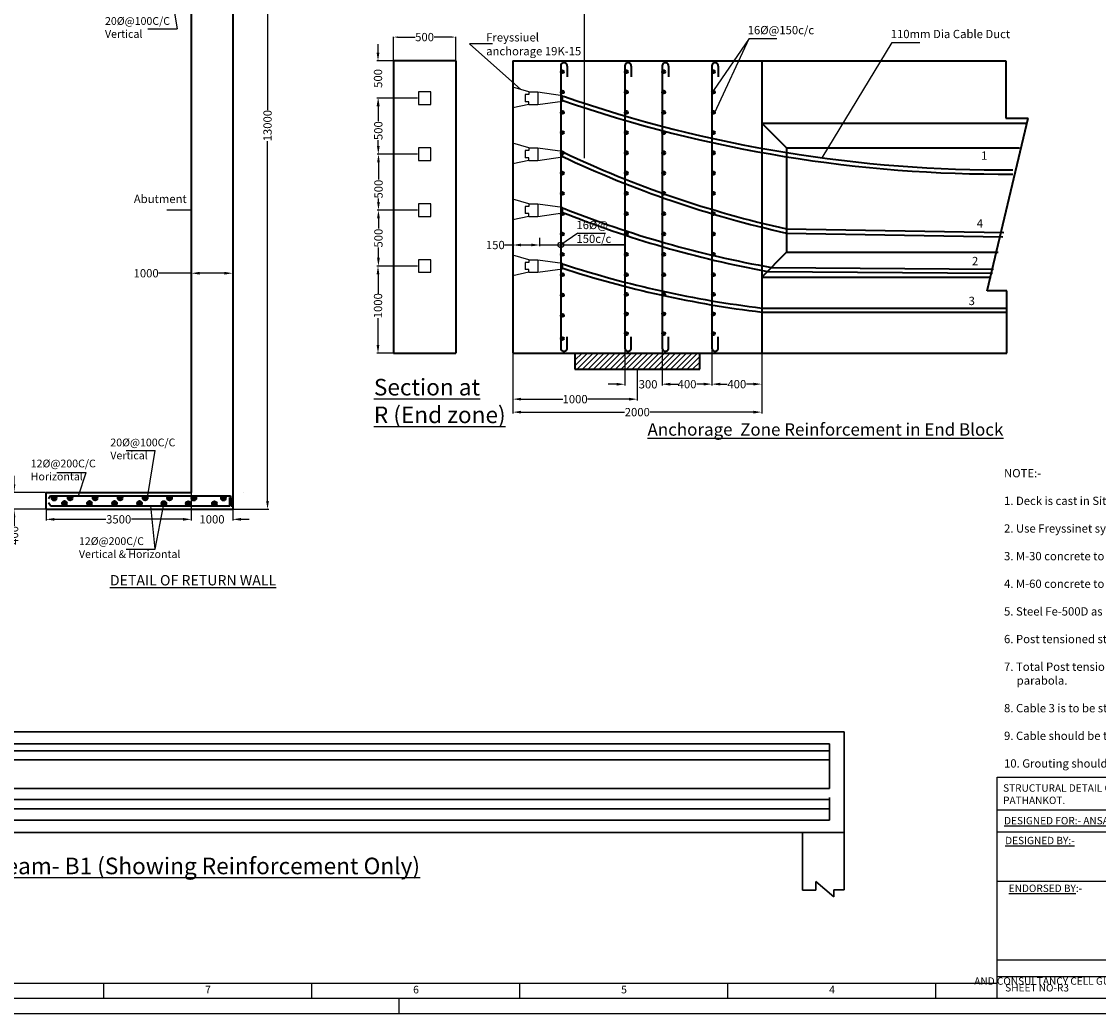
# Model space of a CAD drawing. Units: millimetres. Extents: x -513175 to 1722623, y -354053 to 454031.
# Drawn here: x 1573438 to 1599407, y -245607 to -221681 of the extents above; entities that cross this region are included whole.
import ezdxf
from ezdxf.lldxf.tags import DXFTag

# ---------------------------------------------------------------- set-up
doc = ezdxf.new("R2010")
doc.units = ezdxf.units.MM
doc.header["$MEASUREMENT"] = 0
doc.header["$PDMODE"] = 34
doc.layers.get('0').update_dxf_attribs({"lineweight": 25})
for name, color, linetype, lineweight in [('BEAM', 140, 'DASHED2', 35), ('dd', 7, 'Continuous', 25), ('dim', 7, 'Continuous', 25), ('Layer1', 7, 'Continuous', 25), ('Layer2', 30, 'Continuous', 30), ('REN', 162, 'Continuous', 40), ('steel', 92, 'Continuous', 30), ('TEXT', 7, 'Continuous', 25), ('wall', 10, 'Continuous', 35)]:
    doc.layers.add(name, color=color, linetype=linetype, lineweight=lineweight)
doc.styles.add('shashi', font='ARIAL.TTF', dxfattribs={"height": 175})
doc.styles.get("Standard").update_dxf_attribs({"font": 'ARIAL.TTF', "height": 200})
tags = doc.linetypes.add('ACAD_ISO03W100', pattern=[30, 12, -18]).pattern_tags.tags
tags[6:7] = [DXFTag(74, 4), DXFTag(75, 0), DXFTag(340, '0'), DXFTag(46, 1.0), DXFTag(50, 0.0), DXFTag(44, 0.0), DXFTag(45, 0.0)]
tags[4:5] = [DXFTag(74, 4), DXFTag(75, 0), DXFTag(340, '0'), DXFTag(46, 1.0), DXFTag(50, 0.0), DXFTag(44, 0.0), DXFTag(45, 0.0)]
tags = doc.linetypes.add('DASHED2', pattern=[0.375, 0.25, -0.125]).pattern_tags.tags
tags[6:7] = [DXFTag(74, 4), DXFTag(75, 0), DXFTag(340, '0'), DXFTag(46, 1.0), DXFTag(50, 0.0), DXFTag(44, 0.0), DXFTag(45, 0.0)]
tags[4:5] = [DXFTag(74, 4), DXFTag(75, 0), DXFTag(340, '0'), DXFTag(46, 1.0), DXFTag(50, 0.0), DXFTag(44, 0.0), DXFTag(45, 0.0)]
doc.dimstyles.get("Standard").update_dxf_attribs({"dimtxt": 200, "dimasz": 200, "dimexe": 40, "dimexo": 30, "dimgap": 20, "dimtad": 0, "dimdec": 0, "dimzin": 0, "dimdsep": 46, "dimtxsty": 'Standard', "dimcen": 5, "dimadec": 0, "dimazin": 0, "dimtfac": 1, "dimtdec": 0, "dimtofl": 0, "dimtmove": 0, "dimatfit": 3, "dimfxl": 0, "dimtolj": 1, "dimtzin": 0, "dimarcsym": 0})
doc.dimstyles.new('Standard$0', dxfattribs={"dimtxt": 5.5, "dimasz": 4, "dimexe": 0.179993, "dimexo": 9, "dimgap": 0.089996, "dimtad": 0, "dimzin": 0, "dimdsep": 46, "dimlunit": 4, "dimtxsty": 'Standard', "dimblk": 'OBLIQUE', "dimcen": 0.089996, "dimclrd": 256, "dimclre": 2, "dimclrt": 256, "dimadec": 0, "dimazin": 0, "dimtfac": 1, "dimtofl": 0, "dimtmove": 0, "dimatfit": 3, "dimldrblk": 'OBLIQUE', "dimfxl": 0, "dimtolj": 1, "dimtzin": 0, "dimlwd": -1, "dimlwe": 15, "dimarcsym": 0})

# ---------------------------------------------------------------- blocks, each defined once
blk = doc.blocks.new('*D379')
at = {"layer": 'Defpoints', "color": 0}
for p in [(1582407, -222056), (1582407, -222630), (1583907, -222630)]:
    blk.add_point(p, dxfattribs=at)
at = {"layer": 'dim', "color": 0, "lineweight": -2}
for p, q in [((1582407, -222623), (1582407, -222046)), ((1582507, -222056), (1582928, -222056)), ((1583807, -222056), (1583387, -222056)), ((1583907, -222623), (1583907, -222046))]:
    blk.add_line(p, q, dxfattribs=at)
at = {"layer": 'dim', "color": 0}
for points in [[(1582507, -222039), (1582507, -222073), (1582407, -222056)], [(1583807, -222039), (1583807, -222073), (1583907, -222056)]]:
    blk.add_solid(points, dxfattribs=at)
at = {"layer": 'dim', "color": 0, "insert": (1583157, -222056), "char_height": 200, "attachment_point": 5}
blk.add_mtext('\\A1;500', dxfattribs=at)
blk = doc.blocks.new('*D380')
at = {"layer": 'Defpoints', "color": 0}
for p in [(1583007, -224880), (1582046, -226230), (1583007, -226230)]:
    blk.add_point(p, dxfattribs=at)
at = {"layer": 'dim', "color": 0, "lineweight": -2}
for p, q in [((1582989, -224880), (1582016, -224880)), ((1582046, -225080), (1582046, -225494)), ((1582046, -226030), (1582046, -225953)), ((1582989, -226230), (1582016, -226230))]:
    blk.add_line(p, q, dxfattribs=at)
at = {"layer": 'dim', "color": 0}
for points in [[(1582012, -225080), (1582079, -225080), (1582046, -224880)], [(1582012, -226030), (1582079, -226030), (1582046, -226230)]]:
    blk.add_solid(points, dxfattribs=at)
at = {"layer": 'dim', "color": 0, "insert": (1582046, -225723), "char_height": 200, "attachment_point": 5, "rotation": 90}
blk.add_mtext('\\A1;500', dxfattribs=at)
blk = doc.blocks.new('*D381')
at = {"layer": 'Defpoints', "color": 0}
for p in [(1582980, -226230), (1582044, -227580), (1583007, -227580)]:
    blk.add_point(p, dxfattribs=at)
at = {"layer": 'dim', "color": 0, "lineweight": -2}
for p, q in [((1582962, -226230), (1582014, -226230)), ((1582044, -226430), (1582044, -226675)), ((1582044, -227380), (1582044, -227134)), ((1582989, -227580), (1582014, -227580))]:
    blk.add_line(p, q, dxfattribs=at)
at = {"layer": 'dim', "color": 0}
for points in [[(1582011, -226430), (1582078, -226430), (1582044, -226230)], [(1582011, -227380), (1582078, -227380), (1582044, -227580)]]:
    blk.add_solid(points, dxfattribs=at)
at = {"layer": 'dim', "color": 0, "insert": (1582044, -226905), "char_height": 200, "attachment_point": 5, "rotation": 90}
blk.add_mtext('\\A1;500', dxfattribs=at)
blk = doc.blocks.new('*D382')
at = {"layer": 'Defpoints', "color": 0}
for p in [(1583007, -223530), (1582041, -224880), (1583007, -224880)]:
    blk.add_point(p, dxfattribs=at)
at = {"layer": 'dim', "color": 0, "lineweight": -2}
for p, q in [((1582989, -223530), (1582011, -223530)), ((1582041, -223730), (1582041, -224083)), ((1582041, -224680), (1582041, -224542)), ((1582989, -224880), (1582011, -224880))]:
    blk.add_line(p, q, dxfattribs=at)
at = {"layer": 'dim', "color": 0}
for points in [[(1582008, -223730), (1582075, -223730), (1582041, -223530)], [(1582008, -224680), (1582075, -224680), (1582041, -224880)]]:
    blk.add_solid(points, dxfattribs=at)
at = {"layer": 'dim', "color": 0, "insert": (1582041, -224313), "char_height": 200, "attachment_point": 5, "rotation": 90}
blk.add_mtext('\\A1;500', dxfattribs=at)
blk = doc.blocks.new('*D383')
at = {"layer": 'Defpoints', "color": 0}
for p in [(1583007, -222630), (1582034, -223530), (1583007, -223530)]:
    blk.add_point(p, dxfattribs=at)
at = {"layer": 'dim', "color": 0, "lineweight": -2}
for p, q in [((1582034, -222430), (1582034, -222230)), ((1582989, -222630), (1582004, -222630)), ((1582989, -223530), (1582004, -223530)), ((1582034, -223730), (1582034, -223930))]:
    blk.add_line(p, q, dxfattribs=at)
at = {"layer": 'dim', "color": 0}
for points in [[(1582000, -222430), (1582067, -222430), (1582034, -222630)], [(1582000, -223730), (1582067, -223730), (1582034, -223530)]]:
    blk.add_solid(points, dxfattribs=at)
at = {"layer": 'dim', "color": 0, "insert": (1582034, -223053), "char_height": 200, "attachment_point": 5, "rotation": 90}
blk.add_mtext('\\A1;500', dxfattribs=at)
blk = doc.blocks.new('*D384')
at = {"layer": 'Defpoints', "color": 0}
for p in [(1585286, -229680), (1588287, -230066), (1585286, -230789)]:
    blk.add_point(p, dxfattribs=at)
at = {"layer": 'dim', "color": 0, "lineweight": -2}
for p, q in [((1585286, -229698), (1585286, -230819)), ((1588287, -230084), (1588287, -230819)), ((1585486, -230789), (1586489, -230789)), ((1588087, -230789), (1587084, -230789))]:
    blk.add_line(p, q, dxfattribs=at)
at = {"layer": 'dim', "color": 0}
for points in [[(1585486, -230756), (1585486, -230823), (1585286, -230789)], [(1588087, -230756), (1588087, -230823), (1588287, -230789)]]:
    blk.add_solid(points, dxfattribs=at)
at = {"layer": 'dim', "color": 0, "insert": (1586787, -230789), "char_height": 200, "attachment_point": 5}
blk.add_mtext('\\A1;1000', dxfattribs=at)
blk = doc.blocks.new('*D385')
at = {"layer": 'Defpoints', "color": 0}
for p in [(1585286, -229707), (1591286, -229680), (1585286, -231102)]:
    blk.add_point(p, dxfattribs=at)
at = {"layer": 'dim', "color": 0, "lineweight": -2}
for p, q in [((1585286, -229725), (1585286, -231132)), ((1591286, -229698), (1591286, -231132)), ((1585486, -231102), (1587977, -231102)), ((1591086, -231102), (1588595, -231102))]:
    blk.add_line(p, q, dxfattribs=at)
at = {"layer": 'dim', "color": 0}
for points in [[(1585486, -231069), (1585486, -231136), (1585286, -231102)], [(1591086, -231069), (1591086, -231136), (1591286, -231102)]]:
    blk.add_solid(points, dxfattribs=at)
at = {"layer": 'dim', "color": 0, "insert": (1588286, -231102), "char_height": 200, "attachment_point": 5}
blk.add_mtext('\\A1;2000', dxfattribs=at)
blk = doc.blocks.new('*D407')
at = {"layer": 'Defpoints', "color": 0}
for p in [(1578531, -220442), (1579370, -220442), (1578335, -233442)]:
    blk.add_point(p, dxfattribs=at)
at = {"layer": 'dim', "color": 0, "lineweight": -2}
for p, q in [((1578549, -220442), (1579400, -220442)), ((1579370, -220642), (1579370, -223817)), ((1579370, -233242), (1579370, -224568)), ((1578353, -233442), (1579400, -233442))]:
    blk.add_line(p, q, dxfattribs=at)
at = {"layer": 'dim', "color": 0}
for points in [[(1579337, -220642), (1579404, -220642), (1579370, -220442)], [(1579337, -233242), (1579404, -233242), (1579370, -233442)]]:
    blk.add_solid(points, dxfattribs=at)
at = {"layer": 'dim', "color": 0, "insert": (1579370, -224192), "char_height": 200, "attachment_point": 5, "rotation": 90}
blk.add_mtext('\\A1;13000', dxfattribs=at)
blk = doc.blocks.new('*D408')
at = {"layer": 'Defpoints', "color": 0}
for p in [(1574031, -233042), (1573258, -233442), (1574030, -233442)]:
    blk.add_point(p, dxfattribs=at)
at = {"layer": 'dim', "color": 0, "lineweight": -2}
for p, q in [((1573258, -232842), (1573258, -232642)), ((1574013, -233042), (1573228, -233042)), ((1574012, -233442), (1573228, -233442)), ((1573258, -233642), (1573258, -233842))]:
    blk.add_line(p, q, dxfattribs=at)
at = {"layer": 'dim', "color": 0}
for points in [[(1573225, -232842), (1573292, -232842), (1573258, -233042)], [(1573225, -233642), (1573292, -233642), (1573258, -233442)]]:
    blk.add_solid(points, dxfattribs=at)
at = {"layer": 'dim', "color": 0, "insert": (1573258, -234076), "char_height": 200, "attachment_point": 5, "rotation": 90}
blk.add_mtext('\\A1;400', dxfattribs=at)
blk = doc.blocks.new('*D409')
at = {"layer": 'Defpoints', "color": 0}
for p in [(1574031, -233081), (1577531, -233042), (1574031, -233688)]:
    blk.add_point(p, dxfattribs=at)
at = {"layer": 'dim', "color": 0, "lineweight": -2}
for p, q in [((1574031, -233099), (1574031, -233718)), ((1577531, -233060), (1577531, -233718)), ((1574231, -233688), (1575474, -233688)), ((1577331, -233688), (1576088, -233688))]:
    blk.add_line(p, q, dxfattribs=at)
at = {"layer": 'dim', "color": 0}
for points in [[(1574231, -233655), (1574231, -233722), (1574031, -233688)], [(1577331, -233655), (1577331, -233722), (1577531, -233688)]]:
    blk.add_solid(points, dxfattribs=at)
at = {"layer": 'dim', "color": 0, "insert": (1575781, -233688), "char_height": 200, "attachment_point": 5}
blk.add_mtext('\\A1;3500', dxfattribs=at)
blk = doc.blocks.new('*D410')
at = {"layer": 'Defpoints', "color": 0}
for p in [(1577531, -231892), (1578531, -231892), (1578531, -233688)]:
    blk.add_point(p, dxfattribs=at)
at = {"layer": 'dim', "color": 0, "lineweight": -2}
for p, q in [((1577531, -231910), (1577531, -233718)), ((1578531, -231910), (1578531, -233718)), ((1577331, -233688), (1577131, -233688)), ((1578731, -233688), (1578931, -233688))]:
    blk.add_line(p, q, dxfattribs=at)
at = {"layer": 'dim', "color": 0}
for points in [[(1577331, -233655), (1577331, -233722), (1577531, -233688)], [(1578731, -233655), (1578731, -233722), (1578531, -233688)]]:
    blk.add_solid(points, dxfattribs=at)
at = {"layer": 'dim', "color": 0, "insert": (1578031, -233688), "char_height": 200, "attachment_point": 5}
blk.add_mtext('\\A1;1000', dxfattribs=at)
blk = doc.blocks.new('*D414')
at = {"layer": 'Defpoints', "color": 0}
for p in [(1577531, -227631), (1578531, -227631), (1578531, -227752)]:
    blk.add_point(p, dxfattribs=at)
at = {"layer": 'dim', "color": 0, "lineweight": -2}
for p, q in [((1577531, -227649), (1577531, -227782)), ((1578531, -227649), (1578531, -227782)), ((1577531, -227752), (1576741, -227752)), ((1578331, -227752), (1577731, -227752))]:
    blk.add_line(p, q, dxfattribs=at)
at = {"layer": 'dim', "color": 0}
for points in [[(1577731, -227718), (1577731, -227785), (1577531, -227752)], [(1578331, -227718), (1578331, -227785), (1578531, -227752)]]:
    blk.add_solid(points, dxfattribs=at)
at = {"layer": 'dim', "color": 0, "insert": (1576443, -227752), "char_height": 200, "attachment_point": 5}
blk.add_mtext('\\A1;1000', dxfattribs=at)
blk = doc.blocks.new('*D415')
at = {"layer": 'Defpoints', "color": 0}
for p in [(1583007, -227580), (1582034, -229680), (1583007, -229680)]:
    blk.add_point(p, dxfattribs=at)
at = {"layer": 'dim', "color": 0, "lineweight": -2}
for p, q in [((1582989, -227580), (1582004, -227580)), ((1582034, -227780), (1582034, -228239)), ((1582034, -229480), (1582034, -228834)), ((1582989, -229680), (1582004, -229680))]:
    blk.add_line(p, q, dxfattribs=at)
at = {"layer": 'dim', "color": 0}
for points in [[(1582000, -227780), (1582067, -227780), (1582034, -227580)], [(1582000, -229480), (1582067, -229480), (1582034, -229680)]]:
    blk.add_solid(points, dxfattribs=at)
at = {"layer": 'dim', "color": 0, "insert": (1582034, -228536), "char_height": 200, "attachment_point": 5, "rotation": 90}
blk.add_mtext('\\A1;1000', dxfattribs=at)
blk = doc.blocks.new('*D430')
at = {"layer": 'Defpoints', "color": 0}
for p in [(1590086, -228016), (1591286, -229249), (1590086, -230427)]:
    blk.add_point(p, dxfattribs=at)
at = {"layer": 'dim', "color": 0, "lineweight": -2}
for p, q in [((1590086, -228034), (1590086, -230457)), ((1591286, -229267), (1591286, -230457)), ((1590286, -230427), (1590453, -230427)), ((1591086, -230427), (1590920, -230427))]:
    blk.add_line(p, q, dxfattribs=at)
at = {"layer": 'dim', "color": 0}
for points in [[(1590286, -230393), (1590286, -230460), (1590086, -230427)], [(1591086, -230393), (1591086, -230460), (1591286, -230427)]]:
    blk.add_solid(points, dxfattribs=at)
at = {"layer": 'dim', "color": 0, "insert": (1590686, -230427), "char_height": 200, "attachment_point": 5}
blk.add_mtext('\\A1;400', dxfattribs=at)
blk = doc.blocks.new('*D431')
at = {"layer": 'Defpoints', "color": 0}
for p in [(1588886, -228016), (1590086, -229249), (1588886, -230427)]:
    blk.add_point(p, dxfattribs=at)
at = {"layer": 'dim', "color": 0, "lineweight": -2}
for p, q in [((1588886, -228034), (1588886, -230457)), ((1590086, -229267), (1590086, -230457)), ((1589086, -230427), (1589253, -230427)), ((1589886, -230427), (1589720, -230427))]:
    blk.add_line(p, q, dxfattribs=at)
at = {"layer": 'dim', "color": 0}
for points in [[(1589086, -230393), (1589086, -230460), (1588886, -230427)], [(1589886, -230393), (1589886, -230460), (1590086, -230427)]]:
    blk.add_solid(points, dxfattribs=at)
at = {"layer": 'dim', "color": 0, "insert": (1589486, -230427), "char_height": 200, "attachment_point": 5}
blk.add_mtext('\\A1;400', dxfattribs=at)
blk = doc.blocks.new('*D432')
at = {"layer": 'Defpoints', "color": 0}
for p in [(1587986, -227716), (1588886, -229249), (1587986, -230430)]:
    blk.add_point(p, dxfattribs=at)
at = {"layer": 'dim', "color": 0, "lineweight": -2}
for p, q in [((1587986, -227734), (1587986, -230460)), ((1588886, -229267), (1588886, -230460)), ((1587786, -230430), (1587586, -230430)), ((1589086, -230430), (1589286, -230430))]:
    blk.add_line(p, q, dxfattribs=at)
at = {"layer": 'dim', "color": 0}
for points in [[(1587786, -230396), (1587786, -230463), (1587986, -230430)], [(1589086, -230396), (1589086, -230463), (1588886, -230430)]]:
    blk.add_solid(points, dxfattribs=at)
at = {"layer": 'dim', "color": 0, "insert": (1588546, -230430), "char_height": 200, "attachment_point": 5}
blk.add_mtext('\\A1;300', dxfattribs=at)
blk = doc.blocks.new('*D435')
at = {"layer": 'Defpoints', "color": 0}
for p in [(1585929, -226884), (1585286, -227013), (1585929, -227071)]:
    blk.add_point(p, dxfattribs=at)
at = {"layer": 'dim', "color": 0, "lineweight": -2}
for p, q in [((1585929, -226902), (1585929, -227101)), ((1585286, -227071), (1585083, -227071)), ((1585286, -227031), (1585286, -227101)), ((1585729, -227071), (1585486, -227071))]:
    blk.add_line(p, q, dxfattribs=at)
at = {"layer": 'dim', "color": 0}
for points in [[(1585486, -227037), (1585486, -227104), (1585286, -227071)], [(1585729, -227037), (1585729, -227104), (1585929, -227071)]]:
    blk.add_solid(points, dxfattribs=at)
at = {"layer": 'dim', "color": 0, "insert": (1584863, -227071), "char_height": 200, "attachment_point": 5}
blk.add_mtext('\\A1;150', dxfattribs=at)

msp = doc.modelspace()

# ---------------------------------------------------------------- hatches: boundary and pattern name
h = msp.add_hatch()
h.set_pattern_fill('ANSI31', color=256, scale=750, style=0)
h.set_pattern_definition([(45, (-670280.72, 404575.37), (-66.2912607, 66.2912607), [])])
h.paths.add_polyline_path([(1589790.461, -230066.384), (1589790.461, -229679.691), (1586783.449, -229679.691), (1586783.449, -230066.384)])
at = {"layer": 'REN'}
for points in [[(1586441.667, -222892.039, 1), (1586514.792, -222892.039, 1)], [(1587986.155, -222892.039, 1), (1588059.28, -222892.039, 1)], [(1588886.155, -222892.039, 1), (1588959.28, -222892.039, 1)], [(1590086.155, -222892.039, 1), (1590159.28, -222892.039, 1)], [(1586441.667, -223382.099, 1), (1586514.792, -223382.099, 1)], [(1587986.155, -223382.099, 1), (1588059.28, -223382.099, 1)], [(1588886.155, -223382.099, 1), (1588959.28, -223382.099, 1)], [(1590086.155, -223382.099, 1), (1590159.28, -223382.099, 1)], [(1586441.667, -223872.158, 1), (1586514.792, -223872.158, 1)], [(1587986.155, -223872.158, 1), (1588059.28, -223872.158, 1)], [(1588886.155, -223872.158, 1), (1588959.28, -223872.158, 1)], [(1590086.155, -223872.158, 1), (1590159.28, -223872.158, 1)], [(1586441.667, -224357.753, 1), (1586514.792, -224357.753, 1)], [(1587986.155, -224357.753, 1), (1588059.28, -224357.753, 1)], [(1588886.155, -224357.753, 1), (1588959.28, -224357.753, 1)], [(1590086.155, -224357.753, 1), (1590159.28, -224357.753, 1)], [(1586441.667, -224847.812, 1), (1586514.792, -224847.812, 1)], [(1587986.155, -224847.812, 1), (1588059.28, -224847.812, 1)], [(1588886.155, -224847.812, 1), (1588959.28, -224847.812, 1)], [(1590086.155, -224847.812, 1), (1590159.28, -224847.812, 1)], [(1586441.667, -225337.871, 1), (1586514.792, -225337.871, 1)], [(1587986.155, -225337.871, 1), (1588059.28, -225337.871, 1)], [(1588886.155, -225337.871, 1), (1588959.28, -225337.871, 1)], [(1590086.155, -225337.871, 1), (1590159.28, -225337.871, 1)], [(1586441.667, -225827.931, 1), (1586514.792, -225827.931, 1)], [(1587986.155, -225827.931, 1), (1588059.28, -225827.931, 1)], [(1588886.155, -225827.931, 1), (1588959.28, -225827.931, 1)], [(1590086.155, -225827.931, 1), (1590159.28, -225827.931, 1)], [(1586441.667, -226317.99, 1), (1586514.792, -226317.99, 1)], [(1587986.155, -226317.99, 1), (1588059.28, -226317.99, 1)], [(1588886.155, -226317.99, 1), (1588959.28, -226317.99, 1)], [(1590086.155, -226317.99, 1), (1590159.28, -226317.99, 1)], [(1586441.667, -226808.049, 1), (1586514.792, -226808.049, 1)], [(1587986.155, -226808.049, 1), (1588059.28, -226808.049, 1)], [(1588886.155, -226808.049, 1), (1588959.28, -226808.049, 1)], [(1590086.155, -226808.049, 1), (1590159.28, -226808.049, 1)], [(1586441.667, -227298.108, 1), (1586514.792, -227298.108, 1)], [(1587986.155, -227298.108, 1), (1588059.28, -227298.108, 1)], [(1588886.155, -227298.108, 1), (1588959.28, -227298.108, 1)], [(1590086.155, -227298.108, 1), (1590159.28, -227298.108, 1)], [(1586441.667, -227788.167, 1), (1586514.792, -227788.167, 1)], [(1587986.155, -227788.167, 1), (1588059.28, -227788.167, 1)], [(1588886.155, -227788.167, 1), (1588959.28, -227788.167, 1)], [(1590086.155, -227788.167, 1), (1590159.28, -227788.167, 1)], [(1586441.667, -228278.226, 1), (1586514.792, -228278.226, 1)], [(1587986.155, -228261.544, 1), (1588059.28, -228261.544, 1)], [(1588886.155, -228261.544, 1), (1588959.28, -228261.544, 1)], [(1590086.155, -228261.544, 1), (1590159.28, -228261.544, 1)], [(1586441.667, -228768.286, 1), (1586514.792, -228768.286, 1)], [(1587986.155, -228734.921, 1), (1588059.28, -228734.921, 1)], [(1588886.155, -228734.921, 1), (1588959.28, -228734.921, 1)], [(1590086.155, -228734.921, 1), (1590159.28, -228734.921, 1)], [(1586441.667, -229328.226, 1), (1586514.792, -229328.226, 1)], [(1587986.155, -229208.298, 1), (1588059.28, -229208.298, 1)], [(1588886.155, -229208.298, 1), (1588959.28, -229208.298, 1)], [(1590086.155, -229208.298, 1), (1590159.28, -229208.298, 1)], [(1574166.379, -233179.331, -1), (1574280.042, -233179.331, -1)], [(1574551.415, -233174.702, -1), (1574665.078, -233174.702, -1)], [(1575155.121, -233174.702, -1), (1575268.784, -233174.702, -1)], [(1575758.828, -233174.703, -1), (1575872.491, -233174.703, -1)], [(1576362.534, -233174.703, -1), (1576476.197, -233174.703, -1)], [(1576949.966, -233177.017, -1), (1577063.629, -233177.017, -1)], [(1577537.621, -233179.331, -1), (1577651.284, -233179.331, -1)], [(1578251.172, -233179.331, -1), (1578364.835, -233179.331, -1)], [(1574416.099, -233302.453, -1), (1574529.762, -233302.453, -1)], [(1575019.806, -233302.454, -1), (1575133.468, -233302.454, -1)], [(1575623.512, -233302.454, -1), (1575737.175, -233302.454, -1)], [(1576227.219, -233302.454, -1), (1576340.881, -233302.454, -1)], [(1576814.65, -233304.768, -1), (1576928.313, -233304.768, -1)], [(1577402.305, -233307.082, -1), (1577515.968, -233307.082, -1)], [(1578031.531, -233307.082, -1), (1578145.194, -233307.082, -1)]]:
    msp.add_hatch(color=256, dxfattribs=at).paths.add_polyline_path(points)

# ---------------------------------------------------------------- linework, layer by layer
for p, q in [((1576999.705, -220721.518), (1577187.946, -221857.722)), ((1576483.419, -221857.722), (1577187.946, -221857.722)), ((1584791.068, -222215.199), (1584241.66, -222215.199)), ((1585479.408, -223321.405), (1584241.66, -222215.199)), ((1590980.648, -222088.133), (1590122.717, -223345.536)), ((1590159.28, -223872.158), (1590980.648, -222088.133)), ((1590980.648, -222088.133), (1591650.223, -222088.133)), ((1592746.439, -224968.842), (1594430.358, -222182.436)), ((1594430.358, -222182.436), (1595099.933, -222182.436)), ((1586851.915, -226788.89), (1586441.667, -227070.706)), ((1586851.915, -226788.89), (1587521.49, -226788.89)), ((1585928.877, -227070.706), (1587986.155, -227070.706)), ((1575958.692, -232026.791), (1576663.22, -232026.791)), ((1576474.978, -233162.995), (1576663.22, -232026.791)), ((1574292.069, -232554.791), (1574996.597, -232554.791)), ((1574808.355, -233120.186), (1574996.597, -232554.791)), ((1575958.692, -234406.948), (1576663.22, -234406.948))]:
    msp.add_line(p, q)
at = {"linetype": 'ACAD_ISO03W100', "ltscale": 25}
msp.add_line((1587004.121, -221165.631), (1587004.121, -224972.749), dxfattribs=at)
msp.add_circle((1586441.667, -227070.706), 68.102)
at = {"layer": 'BEAM', "linetype": 'DASHED2', "ltscale": 350}
for p, q in [((1591886.155, -226681.508), (1597126.689, -226771.578)), ((1591886.155, -226781.472), (1597098.228, -226871.541)), ((1591423.967, -227707.188), (1596847.741, -227751.315)), ((1591518.963, -227612.192), (1596874.788, -227656.319)), ((1591286.155, -228591.146), (1597194.447, -228591.146)), ((1591286.155, -228688.293), (1597194.447, -228688.293))]:
    msp.add_line(p, q, dxfattribs=at)
for centre, radius, start, end in [((1597077.455, -192917.45), 32442.651, 250.912979, 270.4609489), ((1597077.474, -192917.415), 32342.725, 250.9175641, 270.4657966), ((1597392.174, -201892.473), 25393.159, 244.6155858, 257.4770401), ((1597379.501, -201896.913), 25483.683, 244.6429475, 257.5514232), ((1596036.914, -202245.601), 25765.788, 248.2904607, 259.9011549), ((1596096.281, -202226.964), 25905.063, 248.1767102, 259.6090974), ((1594323.482, -203451.596), 25418.817, 251.9942075, 263.1372545), ((1594341.043, -203446.086), 25329.95, 251.9820652, 263.0730492)]:
    msp.add_arc(centre, radius, start, end, dxfattribs=at)
at = {"layer": 'dd'}
for p, q in [((1596961.373, -245240.356), (1596961.373, -239907.733)), ((1596961.373, -239907.733), (1610890.748, -239907.733)), ((1596961.373, -240691.95), (1610890.748, -240691.95)), ((1596961.373, -241222.31), (1610890.748, -241222.31)), ((1596961.373, -242415.285), (1610890.748, -242415.285)), ((1596961.373, -244312.318), (1610890.748, -244312.318)), ((1575413.608, -244873.794), (1575413.608, -245240.356)), ((1575413.608, -244873.794), (1575413.608, -245240.356)), ((1580429.405, -244873.794), (1580429.405, -245240.356)), ((1580429.405, -244873.794), (1580429.405, -245240.356)), ((1585445.202, -244873.794), (1585445.202, -245240.356)), ((1585445.202, -244873.794), (1585445.202, -245240.356)), ((1590460.998, -244873.794), (1590460.998, -245240.356)), ((1590460.998, -244873.794), (1590460.998, -245240.356)), ((1595476.795, -244873.794), (1595476.795, -245240.356)), ((1595476.795, -244873.794), (1595476.795, -245240.356)), ((1596961.373, -244714.362), (1610890.748, -244714.362)), ((1582533.224, -245240.356), (1582533.224, -245606.919)), ((1582533.224, -245240.356), (1582533.224, -245606.919))]:
    msp.add_line(p, q, dxfattribs=at)
for points in [[(1549601.498, -202059.294), (1549601.498, -245606.919), (1611257.311, -245606.919), (1611257.311, -202059.294)], [(1549968.061, -202425.856), (1549968.061, -245240.356), (1610890.748, -245240.356), (1610890.748, -202425.856)]]:
    msp.add_lwpolyline(points, close=True, dxfattribs=at)
msp.add_lwpolyline([(1610524.186, -239907.733), (1610524.186, -202792.419), (1550334.623, -202792.419), (1550334.623, -244873.794), (1596961.373, -244873.794)], dxfattribs=at)
at = {"layer": 'dim'}
for p, q in [((1585672.662, -223379.691), (1585286.155, -223263.12)), ((1585672.662, -223444.6), (1585586.155, -223444.6)), ((1585586.155, -223444.6), (1585586.155, -223614.783)), ((1585672.662, -223379.691), (1585886.155, -223379.691)), ((1585672.662, -223379.691), (1585672.662, -223444.6)), ((1585886.155, -223379.691), (1585886.155, -223679.691)), ((1585886.155, -223379.691), (1586486.155, -223461.496)), ((1586486.155, -223461.496), (1586486.155, -223597.886)), ((1585672.662, -223679.691), (1585286.155, -223762.852)), ((1585672.662, -223614.783), (1585586.155, -223614.783)), ((1585672.662, -223679.691), (1585672.662, -223614.783)), ((1585672.662, -223679.691), (1585886.155, -223679.691)), ((1585886.155, -223679.691), (1586486.155, -223597.886)), ((1585672.662, -224729.691), (1585286.155, -224613.12)), ((1585672.662, -224794.6), (1585586.155, -224794.6)), ((1585586.155, -224794.6), (1585586.155, -224964.783)), ((1585672.662, -224729.691), (1585886.155, -224729.691)), ((1585672.662, -224729.691), (1585672.662, -224794.6)), ((1585886.155, -224729.691), (1585886.155, -225029.691)), ((1585886.155, -224729.691), (1586486.155, -224811.496)), ((1586486.155, -224811.496), (1586486.155, -224947.886)), ((1585672.662, -225029.691), (1585286.155, -225112.852)), ((1585672.662, -224964.783), (1585586.155, -224964.783)), ((1585672.662, -225029.691), (1585672.662, -224964.783)), ((1585672.662, -225029.691), (1585886.155, -225029.691)), ((1585886.155, -225029.691), (1586486.155, -224947.886)), ((1585672.662, -226079.691), (1585286.155, -225963.12)), ((1585672.662, -226144.6), (1585586.155, -226144.6)), ((1585586.155, -226144.6), (1585586.155, -226314.783)), ((1585672.662, -226079.691), (1585886.155, -226079.691)), ((1585672.662, -226079.691), (1585672.662, -226144.6)), ((1585886.155, -226079.691), (1585886.155, -226379.691)), ((1585886.155, -226079.691), (1586486.155, -226161.496)), ((1586486.155, -226161.496), (1586486.155, -226297.886)), ((1576938.66, -226222), (1577531.16, -226222)), ((1585672.662, -226379.691), (1585286.155, -226462.852)), ((1585672.662, -226314.783), (1585586.155, -226314.783)), ((1585672.662, -226379.691), (1585672.662, -226314.783)), ((1585672.662, -226379.691), (1585886.155, -226379.691)), ((1585886.155, -226379.691), (1586486.155, -226297.886)), ((1585672.662, -227429.691), (1585286.155, -227313.12)), ((1585672.662, -227429.691), (1585886.155, -227429.691)), ((1585672.662, -227429.691), (1585672.662, -227494.6)), ((1585886.155, -227429.691), (1585886.155, -227729.691)), ((1585886.155, -227429.691), (1586486.155, -227511.496)), ((1585672.662, -227729.691), (1585286.155, -227812.852)), ((1585672.662, -227494.6), (1585586.155, -227494.6)), ((1585586.155, -227494.6), (1585586.155, -227664.783)), ((1585672.662, -227664.783), (1585586.155, -227664.783)), ((1585672.662, -227729.691), (1585672.662, -227664.783)), ((1585672.662, -227729.691), (1585886.155, -227729.691)), ((1585886.155, -227729.691), (1586486.155, -227647.886)), ((1586486.155, -227511.496), (1586486.155, -227647.886)), ((1576663.22, -234406.948), (1576554.692, -233363.914)), ((1576663.22, -234406.948), (1576860.929, -233360.611))]:
    msp.add_line(p, q, dxfattribs=at)
for points in [[(1583007.383, -223679.691), (1583307.383, -223679.691), (1583307.383, -223379.691), (1583007.383, -223379.691)], [(1583007.383, -225029.691), (1583307.383, -225029.691), (1583307.383, -224729.691), (1583007.383, -224729.691)], [(1583007.383, -226379.691), (1583307.383, -226379.691), (1583307.383, -226079.691), (1583007.383, -226079.691)], [(1583007.383, -227729.691), (1583307.383, -227729.691), (1583307.383, -227429.691), (1583007.383, -227429.691)]]:
    msp.add_lwpolyline(points, close=True, dxfattribs=at)
at = {"layer": 'Layer2'}
for p, q in [((1551471.16, -238815.602), (1593271.16, -238815.602)), ((1593271.16, -238815.602), (1593271.16, -241238.602)), ((1551471.16, -241238.602), (1593271.16, -241238.602)), ((1593271.16, -242627.212), (1593271.16, -241238.602)), ((1592271.16, -241262.783), (1592271.16, -242636.464)), ((1592589.193, -242636.464), (1592589.193, -242423.814)), ((1593028.274, -242790.08), (1592589.193, -242423.814)), ((1592271.16, -242636.464), (1592589.193, -242636.464)), ((1593271.16, -242627.212), (1593028.274, -242627.212)), ((1593028.274, -242627.212), (1593028.274, -242790.08))]:
    msp.add_line(p, q, dxfattribs=at)
at = {"layer": 'REN'}
for p, q in [((1586441.667, -222764.986), (1586441.667, -229543.21)), ((1586594.535, -222753.797), (1586594.535, -223018.545)), ((1587986.155, -222737.784), (1587986.155, -229570.412)), ((1588139.022, -222753.797), (1588139.022, -223018.545)), ((1588886.155, -222737.784), (1588886.155, -229570.412)), ((1589039.022, -222753.797), (1589039.022, -223018.545)), ((1590086.155, -222737.784), (1590086.155, -229570.412)), ((1590239.022, -222753.797), (1590239.022, -223018.545)), ((1586594.535, -229554.398), (1586594.535, -229289.65)), ((1588139.022, -229554.398), (1588139.022, -229289.65)), ((1589039.022, -229554.398), (1589039.022, -229289.65)), ((1590239.022, -229554.398), (1590239.022, -229289.65)), ((1574139.795, -233120.186), (1574086.653, -233193.5)), ((1574139.795, -233120.186), (1578478.692, -233120.186)), ((1578459.692, -233363.914), (1578464.192, -233161.927)), ((1578478.692, -233120.186), (1578499.192, -233384)), ((1574139.795, -233363.914), (1574091.153, -233289.5)), ((1574139.795, -233363.914), (1578459.692, -233363.914))]:
    msp.add_line(p, q, dxfattribs=at)
for centre, radius in [((1586478.23, -222892.039), 36.562), ((1588022.717, -222892.039), 36.562), ((1588922.717, -222892.039), 36.562), ((1590122.717, -222892.039), 36.562), ((1586478.23, -223382.099), 36.562), ((1588022.717, -223382.099), 36.562), ((1588922.717, -223382.099), 36.562), ((1590122.717, -223382.099), 36.562), ((1586478.23, -223872.158), 36.562), ((1588022.717, -223872.158), 36.562), ((1588922.717, -223872.158), 36.562), ((1590122.717, -223872.158), 36.562), ((1586478.23, -224357.753), 36.562), ((1588022.717, -224357.753), 36.562), ((1588922.717, -224357.753), 36.562), ((1590122.717, -224357.753), 36.562), ((1586478.23, -224847.812), 36.562), ((1588022.717, -224847.812), 36.562), ((1588922.717, -224847.812), 36.562), ((1590122.717, -224847.812), 36.562), ((1586478.23, -225337.871), 36.562), ((1588022.717, -225337.871), 36.562), ((1588922.717, -225337.871), 36.562), ((1590122.717, -225337.871), 36.562), ((1586478.23, -225827.931), 36.562), ((1588022.717, -225827.931), 36.562), ((1588922.717, -225827.931), 36.562), ((1590122.717, -225827.931), 36.562), ((1586478.23, -226317.99), 36.562), ((1588022.717, -226317.99), 36.562), ((1588922.717, -226317.99), 36.562), ((1590122.717, -226317.99), 36.562), ((1586478.23, -226808.049), 36.562), ((1588022.717, -226808.049), 36.562), ((1588922.717, -226808.049), 36.562), ((1590122.717, -226808.049), 36.562), ((1586478.23, -227298.108), 36.562), ((1588022.717, -227298.108), 36.562), ((1588922.717, -227298.108), 36.562), ((1590122.717, -227298.108), 36.562), ((1586478.23, -227788.167), 36.562), ((1588022.717, -227788.167), 36.562), ((1588922.717, -227788.167), 36.562), ((1590122.717, -227788.167), 36.562), ((1586478.23, -228278.226), 36.562), ((1588022.717, -228261.544), 36.562), ((1588922.717, -228261.544), 36.562), ((1590122.717, -228261.544), 36.562), ((1586478.23, -228768.286), 36.562), ((1588022.717, -228734.921), 36.562), ((1588922.717, -228734.921), 36.562), ((1590122.717, -228734.921), 36.562), ((1586478.23, -229328.226), 36.562), ((1588022.717, -229208.298), 36.562), ((1588922.717, -229208.298), 36.562), ((1590122.717, -229208.298), 36.562), ((1574223.21, -233179.331), 56.831), ((1574608.246, -233174.702), 56.831), ((1575211.953, -233174.702), 56.831), ((1575815.659, -233174.703), 56.831), ((1576419.366, -233174.703), 56.831), ((1577006.797, -233177.017), 56.831), ((1577594.452, -233179.331), 56.831), ((1578308.003, -233179.331), 56.831), ((1574472.931, -233302.453), 56.831), ((1575076.637, -233302.454), 56.831), ((1575680.343, -233302.454), 56.831), ((1576284.05, -233302.454), 56.831), ((1576871.481, -233304.768), 56.831), ((1577459.137, -233307.082), 56.831), ((1578088.362, -233307.082), 56.831)]:
    msp.add_circle(centre, radius, dxfattribs=at)
for centre, start, end in [((1586517.515, -222751.385), 358.2059963, 190.1661488), ((1588062.002, -222751.385), 358.2059963, 190.1661488), ((1588962.002, -222751.385), 358.2059963, 190.1661488), ((1590162.002, -222751.385), 358.2059963, 190.1661488), ((1586517.515, -229556.811), 169.8338512, 1.7940037), ((1588062.002, -229556.811), 169.8338512, 1.7940037), ((1588962.002, -229556.811), 169.8338512, 1.7940037), ((1590162.002, -229556.811), 169.8338512, 1.7940037)]:
    msp.add_arc(centre, 77.057, start, end, dxfattribs=at)
at = {"layer": 'steel'}
for p, q in [((1551817.597, -239106.602), (1592924.723, -239106.602)), ((1592924.723, -239106.602), (1592924.723, -240176.602)), ((1551817.597, -239270.602), (1592924.723, -239270.602)), ((1551817.597, -239489.5), (1592924.723, -239489.5)), ((1551817.597, -240176.602), (1592924.723, -240176.602)), ((1551817.597, -240446.102), (1592924.723, -240446.102)), ((1592924.723, -240947.602), (1592924.723, -240395.102)), ((1551817.597, -240671.352), (1592924.723, -240671.352)), ((1551817.597, -240947.602), (1592924.723, -240947.602))]:
    msp.add_line(p, q, dxfattribs=at)
at = {"layer": 'wall'}
for p, q in [((1578531.16, -220442.257), (1578531.16, -233442.257)), ((1577531.16, -220842.671), (1577531.16, -233041.843)), ((1583907.383, -222629.691), (1582407.383, -222629.691)), ((1582407.383, -222629.691), (1582407.383, -229679.691)), ((1583907.383, -222629.691), (1583907.383, -229679.691)), ((1585286.155, -222629.691), (1585286.155, -229679.691)), ((1585286.155, -222629.691), (1597173.319, -222629.691)), ((1591286.155, -222629.691), (1591286.155, -229679.691)), ((1597173.319, -222629.691), (1597173.319, -224009.313)), ((1596726.512, -228177.102), (1597709.492, -224009.313)), ((1597173.319, -224009.313), (1597709.492, -224009.313)), ((1591286.155, -224129.691), (1597675.219, -224129.691)), ((1591286.155, -224129.691), (1591886.155, -224729.691)), ((1591886.155, -224729.691), (1591886.155, -227245)), ((1591886.155, -224729.691), (1597504.388, -224729.691)), ((1591286.155, -227845), (1591886.155, -227245)), ((1591886.155, -227245), (1596991.897, -227245)), ((1591286.155, -227845), (1596821.067, -227845)), ((1597194.447, -228177.102), (1596726.512, -228177.102)), ((1597194.447, -229679.691), (1597194.447, -228177.102)), ((1582407.383, -229679.691), (1583907.383, -229679.691)), ((1585286.155, -229679.691), (1597194.447, -229679.691)), ((1586783.449, -229679.691), (1586783.449, -230066.384)), ((1589790.461, -230066.384), (1589790.461, -229679.691)), ((1586783.449, -230066.384), (1589790.461, -230066.384)), ((1574031.686, -233442.257), (1574031.16, -233041.843)), ((1574031.16, -233041.843), (1577531.16, -233041.843)), ((1578796.74, -233041.843), (1578796.74, -233041.843)), ((1574031.686, -233442.257), (1578531.16, -233442.257))]:
    msp.add_line(p, q, dxfattribs=at)

# ---------------------------------------------------------------- texts
at = {"layer": 'dim', "color": 0, "char_height": 183.281, "width": 189.25055, "attachment_point": 1}
for s, insert in [('7', (1577865.177, -244939.508)), ('6', (1582880.974, -244939.508)), ('5', (1587896.771, -244939.508)), ('4', (1592912.568, -244939.508))]:
    msp.add_mtext(s, dxfattribs=dict(at, insert=insert))
at = {"layer": 'Layer1', "attachment_point": 1}
for s, insert, char_height, width in [('Freyssiuel\\Panchorage 19K-15', (1584641.677, -221962.043), 200, 5852.16817), ('16%%C@150c/c', (1590947.384, -221787.174), 200, 5852.16817), ('110mm Dia Cable Duct', (1594397.093, -221881.477), 200, 5852.16817), ('1', (1596574.908, -224814.812), 200, 280.50023), ('Abutment', (1576146.16, -225858.5), 200, 5852.16817), ('16%%C@\\P150c/c', (1586818.651, -226487.932), 200, 5852.16817), ('4', (1596471.73, -226450.393), 200, 280.50023), ('2', (1596356.283, -227357.42), 200, 280.50023), ('3', (1596274.894, -228320.015), 200, 280.50023), ('{\\LSection at \\PR (End zone)}', (1581934.278, -230299.787), 400, 7908.04337), ('{\\fArial|b1|i0|c0|p34;\\LAnchorage  Zone Reinforcement in End Block}', (1588532.693, -231370.221), 300, 10924.51072), ('{\\LL Section  of Beam- B1 (Showing Reinforcement Only)}', (1569475.477, -241848.787), 400, 15339.41821)]:
    msp.add_mtext(s, dxfattribs=dict(at, insert=insert, char_height=char_height, width=width))
at = {"layer": 'Layer1', "attachment_point": 1, "style": 'shashi'}
for s, insert, char_height, width in [('\\pi702.91;{\\fArial|b1|i0|c0|p34;TESTING AND CONSULTANCY CELL GURU NANAK DEV ENGG. COLLEGE, LUDHIANA}', (1519131.852, -239789.696), 178.16614, 11715.02389), ('STRUCTURAL DETAIL OF DECK SLAB AND BEAMS OF BRIDGE ACROSS {\\fArial|b1|i0|c0|p34;KHADI KHAD JOINING THE FLORENCE CITY, PATHANKOT.}', (1597107.302, -240080.081), 178.166142, 13783.4467), ('{\\LDESIGNED FOR:- \\fArial|b1|i0|c0|p34;ANSAL, BUILDWELL LTD, PATHANKOT. }', (1597131.167, -240867.404), 178.16614, 13783.4467), ('{\\LDESIGNED BY:-}', (1597157.473, -241346.206), 178.16614, 11715.02389), ('{\\LENDORSED BY}:-', (1597243.141, -242498.554), 178.16614, 11715.02389), ('\\pi702.91;{\\fArial|b1|i0|c0|p34;TESTING AND CONSULTANCY CELL GURU NANAK DEV ENGG. COLLEGE, LUDHIANA}', (1596412.35, -244439.065), 178.16614, 11715.02389), ('SHEET NO-R3', (1597157.946, -244898.563), 178.16614, 13783.4467)]:
    msp.add_mtext(s, dxfattribs=dict(at, insert=insert, char_height=char_height, width=width))
at = {"layer": 'TEXT', "attachment_point": 1}
for s, insert, char_height, width in [('20%%C@100C/C\\PVertical', (1575450.419, -221574), 187.5, 2657.82039), ('20%%C@100C/C\\PVertical', (1575579.327, -231740.343), 187.5, 2657.82039), ('12%%C@200C/C\\PHorizontal ', (1573659.998, -232247.588), 187.5, 2657.82039), ('\\A1;NOTE:- \\P\\P1. Deck is cast in Situ post tensioned girder system.\\P\\P2. Use Freyssinet system anchorage 27K-15 ( 27 Strands of 15mm diameter) in 110mm cable duct.\\P\\P3. M-30 concrete to be used for throughout except beams only. \\P\\P4. M-60 concrete to be used for post tensioned beams.\\P\\P5. Steel Fe-500D as per IS-1786\\P\\P6. Post tensioned strands as per IS: 6006-1983.\\P\\P7. Total Post tensioned force is 12100kN (3x4035kN) i:e cable 1,2 and 4 will be 4035kN each. The profile is\\P     parabola.\\P\\P8. Cable 3 is to be stretched only when any of the cable fail.   \\P\\P9. Cable should be tensioned after 28 days of casting in the sequence 4, 2,1. \\P\\P10. Grouting should be done in each cable with cement grout (with minimum cube strength of 17 MPa).\\P\\P  ', (1597129.499, -232474.73), 200, 15011.70832), ('12%%C@200C/C\\PVertical & Horizontal', (1574822.192, -234120.5), 187.5, 2657.82039), ('{\\fArial|b1|i0|c0|p34;\\LDETAIL OF RETURN WALL}', (1575568.059, -235032.144), 250, 4705.29283)]:
    msp.add_mtext(s, dxfattribs=dict(at, insert=insert, char_height=char_height, width=width))

# ---------------------------------------------------------------- dimensions: what is measured, and where the dimension line sits
at = {"layer": 'dim'}
dim = msp.add_linear_dim(base=(1579370.299, -220442.257), p1=(1578335.16, -233442.257), p2=(1578531.16, -220442.257), angle=90, dimstyle='Standard$0', override={"dimtxt": 200, "dimasz": 200, "dimexe": 30, "dimexo": 18, "dimgap": 9, "dimdec": 0, "dimlunit": 2, "dimcen": 5, "dimclrd": 0, "dimclre": 0, "dimclrt": 0, "dimtdec": 0, "dimlwd": 65534, "dimlwe": 65534}, dxfattribs=at)
dim.commit()
dim.dimension.update_dxf_attribs({"geometry": '*D407', "text_midpoint": (1579370.299, -224192.132), "dimtype": 160})
for base, p1, p2, text, override, picture, middle in [((1582407.383, -222055.9), (1583907.383, -222629.691), (1582407.383, -222629.691), '500', {"dimtxt": 100, "dimasz": 100, "dimexe": 10, "dimexo": 6.2, "dimgap": 9, "dimdec": 0, "dimlunit": 2, "dimcen": 5, "dimclrd": 0, "dimclre": 0, "dimclrt": 0, "dimtdec": 0, "dimlwd": 65534, "dimlwe": 65534}, '*D379', (1583157.383, -222055.9)), ((1588886.155, -230426.706), (1590086.155, -229248.57), (1588886.155, -228016.271), '400', {"dimtxt": 200, "dimasz": 200, "dimexe": 30, "dimexo": 18, "dimgap": 9, "dimdec": 0, "dimlunit": 2, "dimcen": 5, "dimclrd": 0, "dimclre": 0, "dimclrt": 0, "dimtdec": 0, "dimlwd": 65534, "dimlwe": 65534}, '*D431', (1589486.155, -230426.706)), ((1590086.155, -230426.706), (1591286.155, -229248.57), (1590086.155, -228016.271), '400', {"dimtxt": 200, "dimasz": 200, "dimexe": 30, "dimexo": 18, "dimgap": 9, "dimdec": 0, "dimlunit": 2, "dimcen": 5, "dimclrd": 0, "dimclre": 0, "dimclrt": 0, "dimtdec": 0, "dimlwd": 65534, "dimlwe": 65534}, '*D430', (1590686.155, -230426.706)), ((1585286.155, -230789.206), (1588286.955, -230066.384), (1585286.155, -229679.691), '1000', {"dimtxt": 200, "dimasz": 200, "dimexe": 30, "dimexo": 18, "dimgap": 9, "dimdec": 0, "dimlunit": 2, "dimcen": 5, "dimclrd": 0, "dimclre": 0, "dimclrt": 0, "dimtdec": 0, "dimlwd": 65534, "dimlwe": 65534}, '*D384', (1586786.555, -230789.206)), ((1585286.155, -231102.206), (1591286.155, -229679.691), (1585286.155, -229706.691), '2000', {"dimtxt": 200, "dimasz": 200, "dimexe": 30, "dimexo": 18, "dimgap": 9, "dimdec": 0, "dimlunit": 2, "dimcen": 5, "dimclrd": 0, "dimclre": 0, "dimclrt": 0, "dimtdec": 0, "dimlwd": 65534, "dimlwe": 65534}, '*D385', (1588286.155, -231102.206))]:
    dim = msp.add_linear_dim(base=base, p1=p1, p2=p2, text=text, dimstyle='Standard$0', override=override, dxfattribs=at)
    dim.commit()
    dim.dimension.update_dxf_attribs({"geometry": picture, "text_midpoint": middle})
for base, p1, p2, text, picture, middle in [((1582033.581, -223529.691), (1583007.383, -222629.691), (1583007.383, -223529.691), '500', '*D383', (1582033.581, -223052.552)), ((1582041.357, -224879.691), (1583007.383, -223529.691), (1583007.383, -224879.691), '500', '*D382', (1582041.357, -224312.706)), ((1582045.532, -226229.691), (1583007.383, -224879.691), (1583007.383, -226229.691), '500', '*D380', (1582045.532, -225723.206)), ((1582033.581, -229679.691), (1583007.383, -227579.691), (1583007.383, -229679.691), '1000', '*D415', (1582033.581, -228536.5))]:
    dim = msp.add_linear_dim(base=base, p1=p1, p2=p2, angle=90, text=text, dimstyle='Standard$0', override={"dimtxt": 200, "dimasz": 200, "dimexe": 30, "dimexo": 18, "dimgap": 9, "dimdec": 0, "dimlunit": 2, "dimcen": 5, "dimclrd": 0, "dimclre": 0, "dimclrt": 0, "dimtdec": 0, "dimlwd": 65534, "dimlwe": 65534}, dxfattribs=at)
    dim.commit()
    dim.dimension.update_dxf_attribs({"geometry": picture, "text_midpoint": middle, "dimtype": 160})
dim = msp.add_linear_dim(base=(1582044.376, -227579.691), p1=(1582980.383, -226229.691), p2=(1583007.383, -227579.691), angle=90, text='500', dimstyle='Standard$0', override={"dimtxt": 200, "dimasz": 200, "dimexe": 30, "dimexo": 18, "dimgap": 9, "dimdec": 0, "dimlunit": 2, "dimcen": 5, "dimclrd": 0, "dimclre": 0, "dimclrt": 0, "dimtdec": 0, "dimlwd": 65534, "dimlwe": 65534}, dxfattribs=at)
dim.commit()
dim.dimension.update_dxf_attribs({"geometry": '*D381', "text_midpoint": (1582044.376, -226904.691)})
for base, p1, p2, text, picture, middle in [((1585928.877, -227070.706), (1585286.155, -227012.706), (1585928.877, -226883.706), '150', '*D435', (1584862.692, -227070.706)), ((1587986.155, -230429.706), (1588886.155, -229248.57), (1587986.155, -227716.271), '300', '*D432', (1588546.16, -230429.706))]:
    dim = msp.add_linear_dim(base=base, p1=p1, p2=p2, text=text, dimstyle='Standard$0', override={"dimtxt": 200, "dimasz": 200, "dimexe": 30, "dimexo": 18, "dimgap": 9, "dimdec": 0, "dimlunit": 2, "dimcen": 5, "dimclrd": 0, "dimclre": 0, "dimclrt": 0, "dimtdec": 0, "dimlwd": 65534, "dimlwe": 65534}, dxfattribs=at)
    dim.commit()
    dim.dimension.update_dxf_attribs({"geometry": picture, "text_midpoint": middle, "dimtype": 160})
dim = msp.add_linear_dim(base=(1578531.16, -227751.588), p1=(1577531.16, -227630.5), p2=(1578531.16, -227630.5), dimstyle='Standard$0', override={"dimtxt": 200, "dimasz": 200, "dimexe": 30, "dimexo": 18, "dimgap": 9, "dimdec": 0, "dimlunit": 2, "dimcen": 5, "dimclrd": 0, "dimclre": 0, "dimclrt": 0, "dimtdec": 0, "dimlwd": 65534, "dimlwe": 65534}, dxfattribs=at)
dim.commit()
dim.dimension.update_dxf_attribs({"geometry": '*D414', "text_midpoint": (1576443.498, -227751.588), "dimtype": 160})
for base, p1, p2, picture, middle in [((1578531.16, -233688.5), (1577531.16, -231892.5), (1578531.16, -231892.5), '*D410', (1578031.16, -233688.5)), ((1574031.211, -233688.5), (1577531.16, -233041.843), (1574031.211, -233081.009), '*D409', (1575781.185, -233688.5))]:
    dim = msp.add_linear_dim(base=base, p1=p1, p2=p2, dimstyle='Standard$0', override={"dimtxt": 200, "dimasz": 200, "dimexe": 30, "dimexo": 18, "dimgap": 9, "dimdec": 0, "dimlunit": 2, "dimcen": 5, "dimclrd": 0, "dimclre": 0, "dimclrt": 0, "dimtdec": 0, "dimlwd": 65534, "dimlwe": 65534}, dxfattribs=at)
    dim.commit()
    dim.dimension.update_dxf_attribs({"geometry": picture, "text_midpoint": middle})
dim = msp.add_linear_dim(base=(1573258.498, -233442.257), p1=(1574031.16, -233041.843), p2=(1574029.607, -233442.257), angle=90, dimstyle='Standard$0', override={"dimtxt": 200, "dimasz": 200, "dimexe": 30, "dimexo": 18, "dimgap": 9, "dimdec": 0, "dimlunit": 2, "dimcen": 5, "dimclrd": 0, "dimclre": 0, "dimclrt": 0, "dimtdec": 0, "dimlwd": 65534, "dimlwe": 65534}, dxfattribs=at)
dim.commit()
dim.dimension.update_dxf_attribs({"geometry": '*D408', "text_midpoint": (1573258.498, -234075.882)})

# ---------------------------------------------------------------- leaders
for points in [[(1585928.877, -227070.706), (1586721.66, -227070.706)], [(1587986.155, -227070.706), (1587466.66, -227070.706)]]:
    msp.add_leader(points, dimstyle='Standard', override={"dimtxt": 100, "dimasz": 100, "dimexe": 10, "dimexo": 6.2}, dxfattribs=at)

doc.saveas('drawing.dxf')
